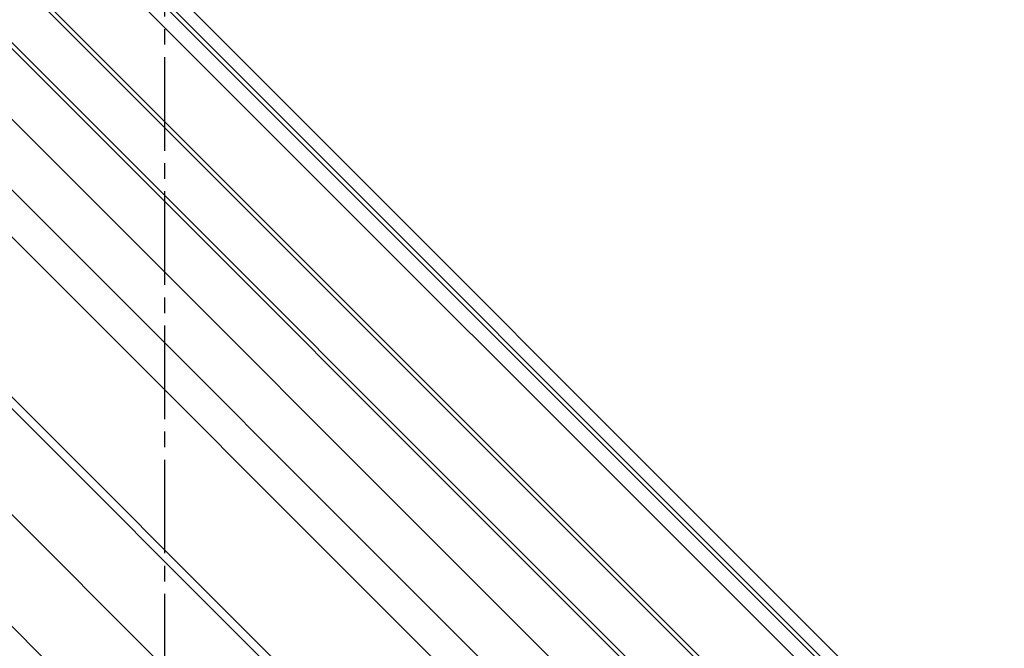
# Model space of a CAD drawing. Extents: x -210 to 210, y -148 to 148.
# Drawn here: x 56 to 96, y -37 to -11 of the extents above; entities that cross this region are included whole.
import ezdxf

# ---------------------------------------------------------------- set-up
doc = ezdxf.new("R2010")
doc.units = 0
doc.header["$LTSCALE"] = 10
doc.linetypes.add('DASHDOT', pattern=[0.5375, 0.375, -0.05, 0.0625, -0.05])
for name, color, linetype in [('St', 127, 'CONTINUOUS'), ('ガラス', 48, 'CONTINUOUS'), ('型材断面', 47, 'CONTINUOUS'), ('曲げ物', 111, 'CONTINUOUS')]:
    doc.layers.add(name, color=color, linetype=linetype)

msp = doc.modelspace()

# ---------------------------------------------------------------- linework, layer by layer
at = {"layer": 'St', "linetype": 'CONTINUOUS'}
msp.add_line((56.422818, -5.16144), (94.871825, -43.610448), dxfattribs=at)
at = {"layer": 'ガラス', "linetype": 'CONTINUOUS'}
for p, q in [((54.111342, -7.472912), (90.67384, -44.034347)), ((53.993492, -7.590765), (90.55599, -44.1522)), ((52.626415, -8.957838), (89.188915, -45.51927)), ((52.508565, -9.07569), (89.071065, -45.637122))]:
    msp.add_line(p, q, dxfattribs=at)
at = {"layer": '型材断面', "linetype": 'DASHDOT'}
msp.add_line((62.184332, 56.895318), (62.184332, -68.757515), dxfattribs=at)
at = {"layer": '型材断面', "linetype": 'CONTINUOUS'}
for p, q in [((56.892748, -4.691507), (101.939955, -49.738707)), ((56.539192, -5.045065), (101.586395, -50.092267)), ((51.09458, -10.489678), (84.003315, -43.398412)), ((49.680417, -11.90384), (82.58915, -44.812572)), ((48.737578, -12.846677), (82.58912, -46.69822)), ((45.532612, -16.051645), (79.384648, -49.902693)), ((45.296092, -16.288162), (78.67654, -49.667635)), ((43.174772, -18.409483), (76.555218, -51.788958)), ((40.935655, -20.648603), (74.316098, -54.028078))]:
    msp.add_line(p, q, dxfattribs=at)
at = {"layer": '曲げ物', "linetype": 'CONTINUOUS'}
msp.add_line((55.997098, -5.58716), (93.239025, -42.829087), dxfattribs=at)

doc.saveas('drawing.dxf')
